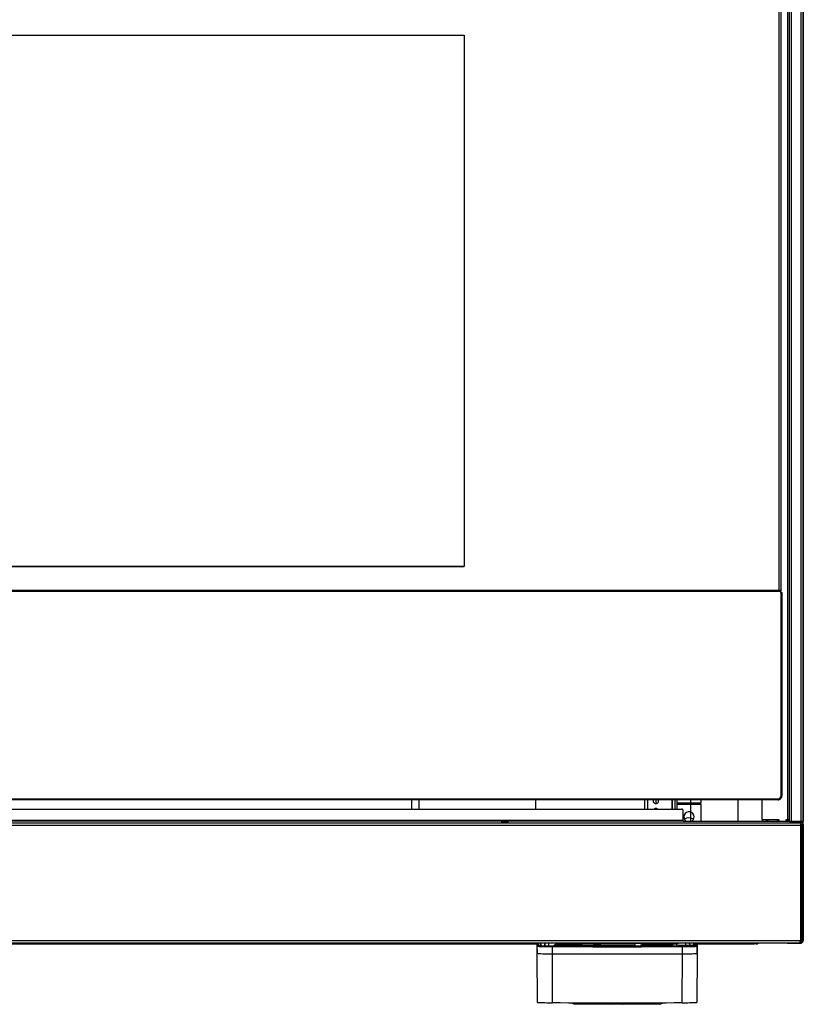
# Model space of a CAD drawing. Units: inches. Extents: x 11 to 47.2, y 11.8 to 50.9.
# Drawn here: x 29.2 to 47.2, y 11.8 to 34.3 of the extents above; entities that cross this region are included whole.
import ezdxf

# ---------------------------------------------------------------- set-up
doc = ezdxf.new("R2010")
doc.units = ezdxf.units.IN
doc.header["$MEASUREMENT"] = 0

msp = doc.modelspace()

# ---------------------------------------------------------------- linework, layer by layer
at = {"color": 7, "linetype": 'Continuous', "lineweight": 25}
for p, q in [((46.844, 15.968), (46.844, 45.314)), ((46.883, 45.313), (46.883, 15.967)), ((47.107, 15.967), (47.107, 45.313)), ((47.147, 45.314), (47.147, 15.968)), ((47.159, 45.334), (47.159, 15.969)), ((46.804, 16.003), (46.804, 39.908)), ((46.643, 37.647), (46.643, 21.243)), ((19.048, 33.953), (39.395, 33.953)), ((39.395, 33.953), (39.395, 21.795)), ((39.395, 21.795), (19.048, 21.795)), ((19.048, 21.795), (39.395, 21.795)), ((11.8, 21.243), (46.643, 21.243)), ((46.643, 21.243), (11.8, 21.243)), ((46.643, 21.223), (11.8, 21.223)), ((46.643, 21.243), (46.643, 21.223)), ((46.643, 21.243), (46.643, 21.243)), ((46.643, 21.203), (46.643, 21.223)), ((46.643, 21.203), (46.651, 21.203)), ((46.651, 16.546), (46.651, 21.203)), ((46.67, 21.203), (46.67, 21.204)), ((46.67, 21.203), (46.67, 16.546)), ((46.651, 21.165), (46.67, 21.165)), ((11.863, 16.475), (46.58, 16.475)), ((46.58, 16.456), (11.863, 16.456)), ((38.198, 16.243), (38.198, 16.456)), ((38.355, 16.456), (38.355, 16.243)), ((41.033, 16.243), (41.033, 16.456)), ((43.533, 16.243), (43.533, 16.456)), ((43.592, 16.456), (43.592, 16.243)), ((43.788, 16.368), (43.788, 16.456)), ((44.155, 16.243), (44.155, 16.456)), ((44.166, 16.243), (44.166, 16.456)), ((44.214, 16.456), (44.214, 16.243)), ((44.225, 16.243), (44.225, 16.456)), ((44.265, 16.456), (44.265, 16.383)), ((44.576, 16.456), (44.576, 15.962)), ((44.816, 16.456), (44.816, 16.383)), ((45.665, 15.971), (45.665, 16.456)), ((46.21, 16.456), (46.21, 16.003)), ((46.58, 16.456), (46.58, 16.475)), ((14.072, 16.243), (44.371, 16.243)), ((43.788, 16.243), (43.788, 16.257)), ((44.265, 16.383), (44.265, 16.358)), ((44.265, 16.383), (44.816, 16.383)), ((44.265, 16.358), (44.265, 16.243)), ((44.265, 16.358), (44.816, 16.358)), ((44.371, 16.242), (44.371, 16.243)), ((44.777, 16.383), (44.777, 16.38)), ((44.816, 16.36), (44.816, 16.383)), ((44.816, 16.358), (44.816, 15.962)), ((44.41, 16.204), (44.41, 16.203)), ((44.41, 15.979), (44.41, 16.203)), ((46.21, 16.003), (46.602, 16.003)), ((46.218, 16.003), (46.218, 15.984)), ((46.309, 16.003), (46.309, 15.962)), ((46.34, 16.003), (46.34, 15.962)), ((46.348, 16.003), (46.348, 15.962)), ((46.571, 15.971), (46.571, 16.003)), ((46.583, 16.003), (46.583, 15.962)), ((46.602, 16.003), (46.602, 15.962)), ((46.766, 15.962), (46.766, 16.003)), ((46.766, 16.003), (46.804, 16.003)), ((46.844, 16.004), (46.804, 16.004)), ((11.35, 15.927), (47.093, 15.927)), ((47.093, 15.867), (11.35, 15.867)), ((44.41, 15.979), (16.594, 15.979)), ((44.41, 15.967), (16.594, 15.967)), ((41.033, 15.967), (41.033, 15.979)), ((43.198, 15.967), (43.198, 15.979)), ((43.198, 15.979), (43.203, 15.979)), ((43.285, 15.974), (43.277, 15.979)), ((43.287, 15.967), (43.287, 15.972)), ((43.374, 15.967), (43.371, 15.979)), ((43.489, 15.979), (43.486, 15.967)), ((43.544, 15.967), (43.544, 15.979)), ((43.592, 15.967), (43.592, 15.979)), ((43.611, 15.967), (43.608, 15.979)), ((43.725, 15.979), (43.722, 15.967)), ((43.847, 15.967), (43.844, 15.979)), ((44.155, 15.967), (44.155, 15.979)), ((44.166, 15.967), (44.166, 15.979)), ((44.214, 15.979), (44.214, 15.967)), ((44.225, 15.967), (44.225, 15.979)), ((44.265, 15.979), (44.265, 15.967)), ((44.41, 15.967), (44.41, 15.962)), ((44.45, 15.962), (46.785, 15.962)), ((45.665, 15.962), (45.665, 15.971)), ((46.218, 15.984), (46.218, 15.984)), ((46.571, 15.962), (46.571, 15.971)), ((46.785, 15.984), (46.844, 15.984)), ((46.805, 15.963), (46.805, 15.962)), ((46.805, 15.963), (46.844, 15.963)), ((46.832, 15.984), (46.832, 15.963)), ((46.883, 15.967), (47.107, 15.967)), ((46.883, 15.967), (46.883, 15.948)), ((47.107, 15.948), (46.883, 15.948)), ((47.093, 15.927), (47.093, 15.867)), ((47.159, 15.927), (47.093, 15.927)), ((47.159, 15.924), (47.093, 15.924)), ((47.159, 15.888), (47.093, 15.888)), ((47.093, 15.867), (47.099, 15.867)), ((47.099, 15.867), (47.093, 15.867)), ((47.099, 13.24), (47.099, 15.867)), ((47.107, 15.967), (47.107, 15.948)), ((47.125, 15.867), (47.107, 15.868)), ((47.107, 15.867), (47.107, 13.241)), ((47.117, 15.868), (47.125, 15.867)), ((47.119, 15.888), (47.119, 15.868)), ((47.119, 15.867), (47.119, 15.868)), ((47.125, 15.867), (47.125, 13.241)), ((47.139, 15.953), (47.139, 15.949)), ((47.147, 15.927), (47.147, 15.924)), ((47.147, 15.867), (47.147, 13.288)), ((47.158, 15.963), (47.159, 15.963)), ((47.159, 15.927), (47.159, 15.963)), ((47.159, 15.888), (47.159, 15.927)), ((47.159, 15.888), (47.159, 15.868)), ((47.159, 15.868), (47.159, 13.241)), ((11.351, 13.233), (47.092, 13.233)), ((47.085, 13.175), (11.358, 13.175)), ((41.069, 13.153), (17.374, 13.153)), ((41.067, 13.024), (41.069, 13.175)), ((41.067, 12.937), (41.069, 13.101)), ((41.069, 13.104), (41.069, 13.105)), ((41.069, 13.101), (41.069, 13.104)), ((41.084, 13.124), (41.089, 13.125)), ((41.089, 13.175), (41.089, 13.125)), ((41.132, 13.175), (41.133, 13.117)), ((41.155, 13.153), (41.133, 13.153)), ((41.155, 13.117), (41.156, 13.175)), ((41.155, 13.117), (41.156, 13.175)), ((41.239, 13.115), (41.241, 13.175)), ((41.242, 13.175), (41.24, 13.115)), ((41.336, 13.114), (41.337, 13.175)), ((41.409, 13.094), (41.408, 12.93)), ((41.46, 13.131), (41.46, 13.133)), ((41.46, 13.127), (41.46, 13.131)), ((41.46, 13.122), (41.46, 13.127)), ((41.484, 13.142), (41.484, 13.133)), ((41.484, 13.126), (41.484, 13.123)), ((41.496, 13.146), (41.496, 13.134)), ((41.496, 13.13), (41.496, 13.127)), ((41.531, 13.113), (41.532, 13.122)), ((41.533, 13.126), (41.537, 13.174)), ((42.088, 13.153), (41.535, 13.153)), ((41.622, 13.127), (41.622, 13.13)), ((41.633, 13.123), (41.633, 13.126)), ((41.657, 13.127), (41.657, 13.131)), ((41.657, 13.131), (42.326, 13.131)), ((41.657, 13.127), (42.326, 13.127)), ((41.867, 13.127), (41.72, 13.123)), ((42.086, 13.132), (42.026, 13.131)), ((42.084, 13.112), (42.085, 13.127)), ((42.09, 13.173), (42.086, 13.131)), ((42.086, 13.131), (42.089, 13.173)), ((42.089, 13.174), (42.09, 13.175)), ((42.09, 13.175), (42.09, 13.174)), ((42.326, 13.131), (42.326, 13.133)), ((42.326, 13.127), (42.326, 13.131)), ((42.35, 13.126), (42.35, 13.123)), ((42.362, 13.13), (42.362, 13.127)), ((42.488, 13.127), (42.488, 13.13)), ((42.5, 13.123), (42.5, 13.126)), ((42.523, 13.127), (42.523, 13.131)), ((42.523, 13.131), (43.275, 13.131)), ((42.523, 13.127), (43.275, 13.127)), ((43.275, 13.131), (43.275, 13.133)), ((43.275, 13.127), (43.275, 13.131)), ((43.287, 13.133), (43.287, 13.136)), ((43.287, 13.126), (43.287, 13.129)), ((43.287, 13.119), (43.287, 13.122)), ((43.299, 13.14), (43.299, 13.133)), ((43.299, 13.126), (43.299, 13.123)), ((43.437, 13.127), (43.437, 13.13)), ((43.448, 13.123), (43.448, 13.126)), ((44.141, 13.133), (43.472, 13.133)), ((43.472, 13.127), (43.472, 13.131)), ((43.472, 13.131), (44.141, 13.131)), ((43.472, 13.122), (43.472, 13.127)), ((43.472, 13.127), (44.141, 13.127)), ((43.709, 13.174), (43.709, 13.175)), ((43.709, 13.174), (43.709, 13.175)), ((43.709, 13.174), (43.709, 13.175)), ((43.709, 13.175), (43.709, 13.174)), ((43.713, 13.133), (43.709, 13.173)), ((43.712, 13.133), (43.709, 13.173)), ((43.712, 13.133), (43.709, 13.173)), ((43.709, 13.173), (43.713, 13.133)), ((44.264, 13.153), (43.711, 13.153)), ((43.715, 13.112), (43.713, 13.127)), ((43.714, 13.112), (43.713, 13.127)), ((43.714, 13.112), (43.713, 13.127)), ((44.079, 13.123), (44.039, 13.124)), ((44.141, 13.127), (44.141, 13.131)), ((44.141, 13.127), (44.141, 13.126)), ((44.262, 13.174), (44.267, 13.113)), ((44.303, 13.127), (44.303, 13.13)), ((44.315, 13.123), (44.315, 13.126)), ((44.326, 13.122), (44.326, 13.119)), ((44.338, 13.127), (44.338, 13.122)), ((44.338, 13.127), (44.63, 13.127)), ((44.63, 13.122), (44.338, 13.122)), ((44.39, 12.93), (44.39, 13.094)), ((44.462, 13.175), (44.463, 13.127)), ((44.463, 13.122), (44.463, 13.094)), ((44.557, 13.175), (44.559, 13.127)), ((44.558, 13.127), (44.557, 13.175)), ((44.559, 13.095), (44.558, 13.122)), ((44.559, 13.122), (44.56, 13.095)), ((44.63, 13.131), (44.63, 13.133)), ((44.63, 13.127), (44.63, 13.131)), ((44.63, 13.127), (44.63, 13.122)), ((44.643, 13.175), (44.643, 13.133)), ((44.643, 13.175), (44.643, 13.133)), ((44.644, 13.123), (44.644, 13.097)), ((44.644, 13.123), (44.644, 13.097)), ((44.656, 13.133), (44.656, 13.175)), ((44.665, 13.097), (44.666, 13.123)), ((44.666, 13.133), (44.666, 13.143)), ((44.676, 13.175), (44.676, 13.146)), ((44.699, 13.127), (44.707, 13.127)), ((44.709, 13.127), (44.709, 13.175)), ((44.709, 13.125), (44.714, 13.124)), ((44.714, 13.123), (44.709, 13.123)), ((44.709, 13.12), (44.709, 13.123)), ((44.732, 13.024), (44.729, 13.175)), ((44.729, 13.105), (44.729, 13.104)), ((44.729, 13.104), (44.729, 13.101)), ((44.729, 13.101), (44.732, 12.937)), ((46.041, 13.153), (44.73, 13.153)), ((46.041, 13.175), (46.041, 13.153)), ((46.08, 13.154), (46.041, 13.154)), ((46.8, 13.175), (46.828, 13.175)), ((46.828, 13.175), (46.828, 13.175)), ((46.912, 13.174), (47.092, 13.174)), ((47.086, 13.176), (47.093, 13.176)), ((47.093, 13.24), (47.092, 13.233)), ((47.093, 13.24), (47.099, 13.24)), ((47.093, 13.215), (47.099, 13.215)), ((47.093, 13.211), (47.099, 13.211)), ((47.093, 13.176), (47.099, 13.176)), ((47.099, 13.215), (47.099, 13.24)), ((47.099, 13.211), (47.099, 13.176)), ((47.125, 13.241), (47.107, 13.241)), ((47.115, 13.24), (47.115, 13.229)), ((47.119, 13.241), (47.119, 13.235)), ((47.125, 13.241), (47.159, 13.241)), ((47.147, 13.288), (47.147, 13.241)), ((47.147, 13.241), (47.147, 13.236)), ((47.159, 13.234), (47.159, 13.241)), ((41.067, 13.024), (41.067, 12.937)), ((41.076, 11.818), (41.067, 12.937)), ((41.408, 12.93), (41.41, 11.811)), ((44.388, 11.811), (44.39, 12.93)), ((44.732, 12.937), (44.722, 11.818)), ((44.732, 12.937), (44.732, 13.024)), ((42.044, 11.781), (42.754, 11.774)), ((42.716, 11.808), (42.751, 11.809)), ((42.754, 11.775), (42.746, 11.775)), ((43.043, 11.774), (42.755, 11.774)), ((43.044, 11.774), (43.755, 11.781)), ((43.052, 11.775), (43.044, 11.775)), ((43.047, 11.809), (43.083, 11.808))]:
    msp.add_line(p, q, dxfattribs=at)
at = {"color": 8, "linetype": 'Continuous', "lineweight": 25}
for p, q in [((46.603, 21.243), (46.603, 37.646)), ((41.069, 13.105), (41.069, 13.175)), ((41.234, 13.175), (41.233, 13.115)), ((43.472, 13.131), (43.472, 13.133)), ((44.141, 13.131), (44.141, 13.133)), ((44.565, 13.127), (44.564, 13.175)), ((44.565, 13.095), (44.565, 13.122)), ((44.729, 13.175), (44.729, 13.105)), ((46.912, 13.174), (46.912, 13.175)), ((42.755, 11.774), (42.753, 11.774)), ((43.046, 11.774), (43.044, 11.774))]:
    msp.add_line(p, q, dxfattribs=at)
at = {"color": 7, "linetype": 'Continuous', "lineweight": 25, "flags": 128}
for points in [[(43.727, 16.456), (43.726, 16.455), (43.722, 16.431)], [(40.324, 15.959), (40.292, 15.958), (40.265, 15.958), (40.247, 15.958), (40.241, 15.957), (40.247, 15.957), (40.265, 15.956), (40.292, 15.956), (40.324, 15.956), (40.356, 15.956), (40.382, 15.956), (40.4, 15.957), (40.407, 15.957), (40.4, 15.958), (40.382, 15.958), (40.356, 15.958), (40.324, 15.959)], [(43.278, 15.967), (43.26, 15.977), (43.256, 15.979)], [(43.276, 15.968), (43.287, 15.972), (43.286, 15.972)], [(47.107, 15.948), (47.115, 15.948), (47.121, 15.948), (47.126, 15.948), (47.128, 15.948), (47.13, 15.949), (47.131, 15.949), (47.135, 15.95), (47.14, 15.954), (47.143, 15.957)], [(41.484, 13.13), (41.487, 13.132), (41.49, 13.133), (41.492, 13.133), (41.493, 13.133), (41.493, 13.134), (41.493, 13.134), (41.493, 13.134), (41.491, 13.133), (41.486, 13.133), (41.479, 13.133)], [(41.623, 13.138), (41.631, 13.138), (41.638, 13.138), (41.642, 13.138), (41.643, 13.138), (41.643, 13.138), (41.643, 13.138), (41.642, 13.138), (41.64, 13.138), (41.635, 13.14), (41.634, 13.142)], [(41.624, 13.138), (41.624, 13.138), (41.623, 13.139), (41.623, 13.142)], [(41.624, 13.138), (41.628, 13.138), (41.629, 13.138)], [(41.72, 13.123), (41.72, 13.124), (41.72, 13.126), (41.72, 13.127)], [(41.841, 13.131), (41.917, 13.133), (42.086, 13.137)], [(42.086, 13.127), (42.085, 13.114), (42.084, 13.112)], [(42.086, 13.127), (42.085, 13.114), (42.084, 13.112)], [(42.35, 13.13), (42.353, 13.132), (42.356, 13.133), (42.358, 13.133), (42.359, 13.133), (42.359, 13.134), (42.359, 13.134), (42.359, 13.134), (42.357, 13.133), (42.353, 13.133), (42.345, 13.133)], [(42.359, 13.134), (42.36, 13.134), (42.362, 13.134)], [(42.488, 13.144), (42.472, 13.144), (42.456, 13.144), (42.441, 13.144), (42.425, 13.144), (42.409, 13.144), (42.393, 13.144), (42.378, 13.144), (42.362, 13.144)], [(42.488, 13.14), (42.472, 13.14), (42.457, 13.14), (42.441, 13.14), (42.425, 13.14), (42.41, 13.14), (42.394, 13.14), (42.378, 13.14), (42.363, 13.14)], [(42.488, 13.144), (42.488, 13.144), (42.488, 13.144), (42.488, 13.144), (42.488, 13.144), (42.488, 13.144), (42.488, 13.144), (42.488, 13.144), (42.488, 13.144), (42.488, 13.143), (42.488, 13.141), (42.488, 13.14)], [(43.287, 13.119), (43.293, 13.12), (43.299, 13.123)], [(43.299, 13.13), (43.302, 13.132), (43.305, 13.133), (43.307, 13.133), (43.308, 13.133), (43.308, 13.134), (43.308, 13.134), (43.308, 13.134), (43.306, 13.133), (43.301, 13.133), (43.294, 13.133)], [(43.308, 13.134), (43.309, 13.134), (43.311, 13.134)], [(43.442, 13.133), (43.439, 13.134), (43.439, 13.134)], [(43.712, 13.137), (43.813, 13.135), (43.868, 13.133)], [(43.713, 13.127), (43.714, 13.119), (43.714, 13.112)], [(43.713, 13.127), (43.714, 13.119), (43.714, 13.112)], [(44.079, 13.123), (44.039, 13.124), (43.932, 13.127)], [(44.079, 13.127), (44.079, 13.126), (44.078, 13.124), (44.078, 13.123)], [(44.165, 13.13), (44.168, 13.132), (44.171, 13.133), (44.173, 13.133), (44.174, 13.133), (44.174, 13.134), (44.174, 13.134), (44.174, 13.134), (44.172, 13.133), (44.167, 13.133), (44.16, 13.133)], [(44.177, 13.145), (44.177, 13.145), (44.177, 13.145), (44.177, 13.145), (44.177, 13.145), (44.177, 13.145), (44.177, 13.145), (44.177, 13.145), (44.176, 13.142), (44.176, 13.142)], [(44.63, 13.131), (44.655, 13.131), (44.677, 13.131), (44.691, 13.131), (44.696, 13.132), (44.691, 13.132), (44.677, 13.133), (44.655, 13.133), (44.63, 13.133)], [(44.707, 13.127), (44.71, 13.127), (44.709, 13.127)], [(47.092, 13.174), (47.102, 13.175), (47.106, 13.176)], [(41.854, 11.81), (41.866, 11.801), (41.884, 11.792), (41.899, 11.788), (41.908, 11.786), (41.915, 11.785), (41.922, 11.784), (41.936, 11.783), (41.962, 11.782), (42.001, 11.781), (42.044, 11.781)], [(42.752, 11.799), (42.746, 11.799), (42.721, 11.799)], [(42.731, 11.785), (42.746, 11.785), (42.753, 11.785)], [(42.752, 11.797), (42.746, 11.796), (42.742, 11.796), (42.752, 11.795)], [(42.752, 11.797), (42.742, 11.796), (42.746, 11.795), (42.752, 11.795)], [(42.752, 11.791), (42.742, 11.792), (42.746, 11.792), (42.752, 11.793)], [(42.752, 11.791), (42.746, 11.791), (42.742, 11.792), (42.752, 11.793)], [(43.046, 11.795), (43.056, 11.796), (43.053, 11.796), (43.047, 11.797)], [(43.046, 11.795), (43.053, 11.795), (43.056, 11.796), (43.047, 11.797)], [(43.046, 11.793), (43.053, 11.792), (43.056, 11.792), (43.046, 11.791)], [(43.046, 11.793), (43.056, 11.792), (43.053, 11.791), (43.046, 11.791)], [(43.046, 11.785), (43.052, 11.785), (43.067, 11.785)], [(43.077, 11.799), (43.052, 11.799), (43.047, 11.799)], [(43.755, 11.781), (43.779, 11.781), (43.819, 11.782), (43.851, 11.783), (43.874, 11.784), (43.888, 11.785), (43.898, 11.787), (43.915, 11.793), (43.936, 11.803), (43.943, 11.81)]]:
    msp.add_lwpolyline(points, dxfattribs=at)
at = {"color": 8, "linetype": 'Continuous', "lineweight": 25, "flags": 128}
for points in [[(41.493, 13.134), (41.494, 13.134), (41.496, 13.134)], [(43.8, 11.781), (43.779, 11.781), (43.754, 11.781)]]:
    msp.add_lwpolyline(points, dxfattribs=at)
at = {"color": 7, "linetype": 'Continuous', "lineweight": 25}
for centre, radius, start, end in [((43.784, 16.431), 0.063, 180, 23.5352), ((46.58, 16.548), 0.0905, 269.9953, 359.9962), ((46.58, 16.546), 0.0709, 269.9951, 359.9961), ((46.58, 16.546), 0.0905, 269.9949, 359.9964), ((43.784, 16.194), 0.063, 50.5961, 129.4039), ((44.371, 16.204), 0.0394, 0.0047, 90.0047), ((44.371, 16.203), 0.0394, 0.0043, 90.0055), ((44.54, 16.063), 0.118, 359.9988, 239.2761), ((44.54, 16.064), 0.118, 180.2747, 240.3432), ((44.54, 15.868), 0.177, 53.5544, 126.4456), ((44.54, 16.064), 0.118, 299.6568, 359.9923), ((44.54, 16.063), 0.118, 300.7122, 359.9978), ((46.218, 16.004), 0.0195, 271.0557, 357.4194), ((44.44, 16.526), 0.564, 267.0001, 270.9997), ((46.79, 16.244), 0.282, 269.0013, 272.998), ((46.873, 16.532), 0.565, 267.0019, 270.9987), ((46.863, 15.968), 0.0197, 180.0206, 226.0704), ((46.873, 15.991), 0.0438, 237.1395, 282.5145), ((47.1, 16.892), 1.024, 269.9887, 270.436), ((47.114, 16.714), 0.847, 269.0016, 272.9984), ((47.117, 16.532), 0.565, 269.0013, 272.998), ((47.118, 15.876), 0.00812, 268.688, 280.7212), ((47.139, 15.969), 0.0197, 269.9969, 359.9955), ((47.131, 15.967), 0.016, 322.3683, 2.8589), ((47.147, 16.092), 0.123, 269.6356, 275.123), ((41.089, 13.105), 0.0197, 104.2801, 178.9998), ((41.089, 13.101), 0.0197, 89.9942, 178.9958), ((41.334, 17.627), 4.534, 266.6582, 270.9505), ((41.341, 17.43), 4.317, 266.6582, 270.9505), ((41.44, 13.099), 0.0319, 151.6952, 188.2254), ((42.899, 491.131), 478.039, 269.82137, 270.17863), ((42.899, 490.014), 476.903, 269.82137, 270.17863), ((41.469, 13.641), 0.508, 269.001, 272.999), ((41.469, 12.623), 0.508, 87.002, 90.9984), ((41.466, 12.788), 0.339, 87.0012, 90.999), ((41.463, 12.953), 0.169, 87.002, 90.9989), ((41.472, 13.142), 0.0197, 270.0014, 306.8638), ((41.496, 13.126), 0.0197, 90.0014, 126.8638), ((41.496, 13.11), 0.0197, 90.0014, 126.865), ((41.496, 13.108), 0.0197, 89.9991, 126.8661), ((41.559, 14.847), 1.726, 267.5157, 272.4843), ((42.899, 486.948), 473.776, 269.83032, 270.16968), ((41.559, 14.579), 1.453, 267.5159, 272.4841), ((42.895, 483.689), 470.515, 269.83994, 269.99148), ((41.648, 12.623), 0.508, 89.0015, 92.998), ((41.622, 13.11), 0.0197, 53.135, 89.9986), ((41.622, 13.108), 0.0197, 53.1362, 89.9986), ((41.625, 12.99), 0.151, 86.8581, 90.976), ((41.645, 13.157), 0.0197, 233.1362, 269.9986), ((41.651, 12.788), 0.339, 89.0012, 92.9985), ((41.643, 13.122), 0.0154, 81.2556, 89.9915), ((41.72, 13.103), 0.0196, 91.7236, 150.4231), ((41.998, 16.762), 3.65, 265.631, 269.5675), ((42.335, 13.641), 0.508, 269.0011, 272.9989), ((42.332, 13.468), 0.339, 269.0022, 272.9975), ((42.362, 13.11), 0.0197, 90.0014, 126.865), ((42.362, 13.108), 0.0197, 89.9965, 126.8687), ((42.425, 14.847), 1.726, 267.5157, 272.4843), ((42.356, 13.141), 0.00701, 355.6196, 27.1415), ((42.425, 14.579), 1.453, 267.5158, 272.4842), ((42.488, 13.124), 0.0197, 53.1385, 89.9928), ((42.491, 12.977), 0.164, 86.9577, 90.9904), ((42.514, 12.623), 0.508, 89.0017, 92.9978), ((42.488, 13.11), 0.0197, 53.135, 90.002), ((42.488, 13.108), 0.0197, 53.1362, 90.002), ((42.517, 12.788), 0.339, 89.0009, 92.9989), ((42.899, 25.232), 12.059, 269.6476, 270.3524), ((42.903, 483.689), 470.516, 270.00852, 270.16006), ((43.284, 13.641), 0.508, 269.0012, 272.9988), ((43.281, 13.468), 0.339, 269.0018, 272.998), ((43.287, 13.156), 0.0197, 270.0025, 306.864), ((43.287, 13.146), 0.0197, 270.0014, 306.8638), ((43.287, 13.142), 0.0197, 270.0014, 306.8638), ((43.443, 13.141), 0.00699, 152.8325, 184.4065), ((43.439, 12.956), 0.184, 87.1047, 91.0196), ((43.437, 13.124), 0.0197, 53.1362, 89.9986), ((43.437, 13.115), 0.0192, 80.6456, 90.1142), ((43.463, 13.641), 0.508, 267.0011, 270.9989), ((43.437, 13.11), 0.0197, 53.135, 89.9986), ((43.437, 13.108), 0.0197, 53.1362, 89.9986), ((43.438, 13.117), 0.016, 49.0353, 78.5064), ((43.467, 14.136), 1.003, 268.5761, 270.2888), ((43.451, 13.145), 0.0152, 261.4553, 269.1325), ((43.466, 12.788), 0.339, 89.0012, 92.9985), ((43.46, 13.142), 0.0197, 233.1362, 270.002), ((43.474, 13.211), 0.0847, 253.4417, 263.8149), ((43.469, 12.953), 0.169, 89.0008, 92.9983), ((43.815, 16.416), 3.304, 270.2261, 274.5754), ((44.078, 13.103), 0.0197, 29.7408, 88.5104), ((44.078, 13.103), 0.0196, 29.5769, 88.2764), ((44.15, 13.641), 0.508, 269.0011, 272.9989), ((44.134, 13.232), 0.107, 273.8816, 285.7368), ((44.163, 13.144), 0.0145, 271.112, 278.632), ((44.177, 13.126), 0.0197, 90.0014, 126.865), ((44.173, 12.99), 0.151, 89.024, 93.1419), ((44.177, 13.115), 0.0192, 89.8858, 99.3544), ((44.303, 13.11), 0.0197, 53.135, 90.002), ((44.303, 13.108), 0.0197, 53.1362, 90.002), ((44.326, 13.142), 0.0197, 233.1362, 269.9986), ((44.326, 13.139), 0.0197, 233.135, 269.9986), ((44.358, 13.099), 0.0319, 351.7746, 28.3048), ((44.465, 17.627), 4.534, 269.0496, 273.3417), ((44.638, 15.68), 2.553, 269.8198, 271.3777), ((44.639, 16.058), 2.936, 269.8198, 271.3778), ((44.676, 13.126), 0.0197, 89.9829, 158.9574), ((44.693, 13.106), 0.0263, 52.5938, 95.5288), ((44.71, 13.14), 0.0162, 228.6615, 268.9804), ((44.709, 13.101), 0.0197, 1.0042, 90.0058), ((44.709, 13.105), 0.0197, 1.0002, 75.7199), ((44.709, 13.104), 0.0197, 1.0002, 75.7199), ((46.08, 13.217), 0.063, 269.9968, 318.7662), ((46.907, 18.244), 5.07, 269.1139, 270.0578), ((45.452, 13.382), 1.647, 352.7945, 354.825), ((47.1, 13.27), 0.0588, 269.7221, 359.9325), ((47.1, 14.284), 1.043, 269.9917, 270.4309), ((47.114, 14.087), 0.847, 269.0014, 272.9982), ((47.1, 13.235), 0.059, 269.9053, 359.9829), ((47.092, 13.229), 0.0236, 312.5561, 0.0122), ((47.127, 13.544), 0.257, 269.5115, 274.4708), ((41.333, 17.495), 4.565, 266.6583, 270.9504), ((42.899, 491.115), 478.187, 269.82137, 270.17863), ((44.466, 17.495), 4.565, 269.0496, 273.3417), ((41.336, 16.268), 4.458, 266.6583, 270.9504), ((42.899, 489.445), 477.636, 269.82137, 270.17863), ((44.462, 16.268), 4.458, 269.0496, 273.3417)]:
    msp.add_arc(centre, radius, start, end, dxfattribs=at)
at = {"color": 8, "linetype": 'Continuous', "lineweight": 25}
for centre, radius, start, end in [((46.217, 16.004), 0.0195, 271.0575, 357.3471), ((47.127, 15.968), 0.0197, 335.5737, 359.9955), ((43.469, 13.818), 0.688, 268.451, 270.2484), ((44.078, 13.103), 0.0196, 29.5769, 88.2764), ((44.144, 13.809), 0.68, 269.7444, 271.5762), ((42.05, 11.829), 0.0483, 203.5254, 264.0926), ((43.749, 11.829), 0.0483, 275.9098, 336.4722)]:
    msp.add_arc(centre, radius, start, end, dxfattribs=at)
at = {"color": 7, "linetype": 'Continuous', "lineweight": 25}
for centre, major_axis, ratio, start_param, end_param in [((46.766, 16.004), (0.0197, -0.0197), 0.008727, 0.008727, 1.579523), ((42.755, 11.892), (0.001, 0.118), 0.461254, 2.358881, 3.161289), ((42.755, 11.892), (0, 0.118), 0.044651, 2.350442, 3.159081), ((43.043, 11.892), (0, 0.118), 0.044651, 3.124104, 3.932744), ((43.043, 11.892), (-0.001, 0.118), 0.461254, 3.121897, 3.924305)]:
    msp.add_ellipse(centre, major_axis=major_axis, ratio=ratio, start_param=start_param, end_param=end_param, dxfattribs=at)

doc.saveas('drawing.dxf')
